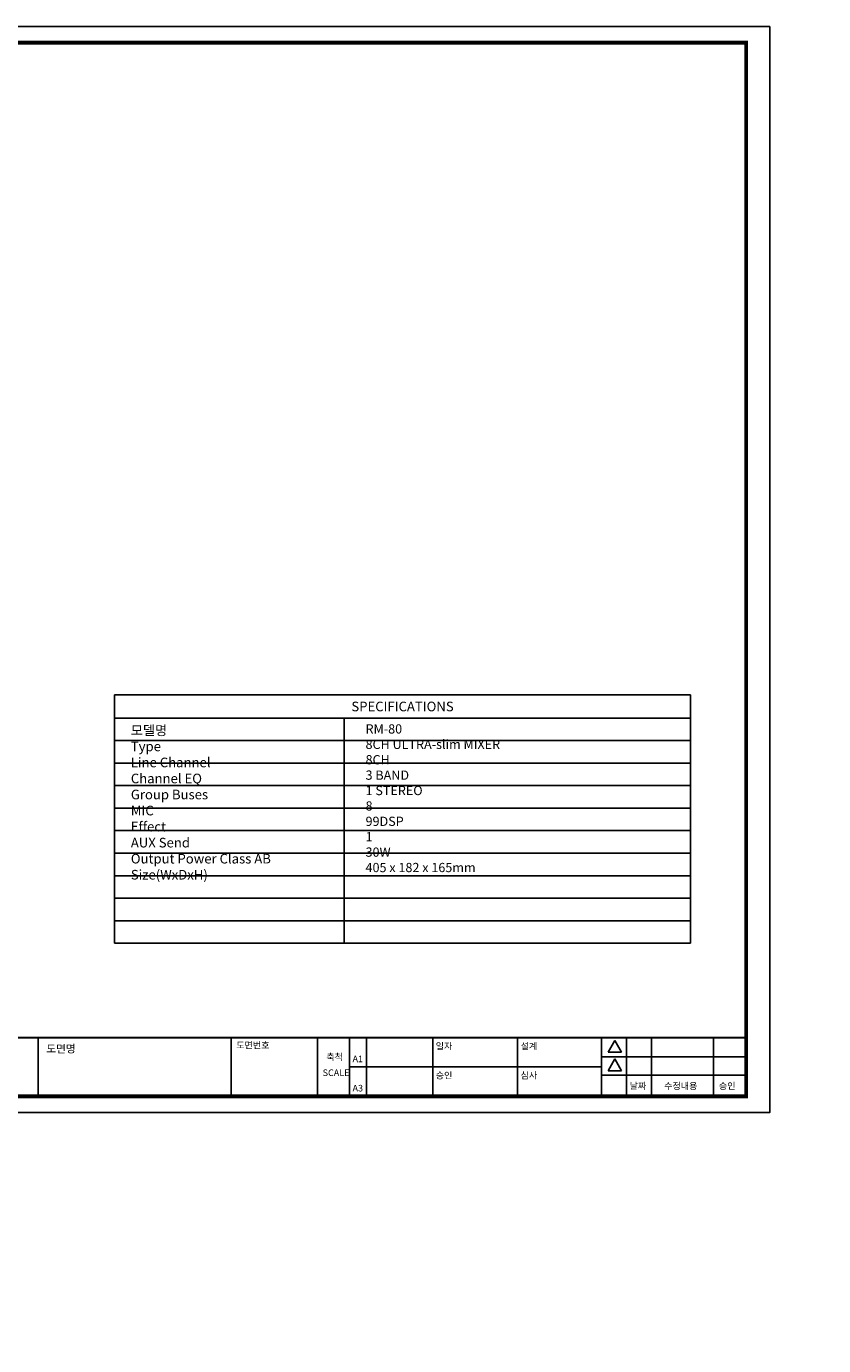
# Model space of a CAD drawing. Units: millimetres. Extents: x 0 to 1543, y -226 to 1051.
# Drawn here: x 772 to 1543, y -226 to 1051 of the extents above; entities that cross this region are included whole.
import ezdxf

# ---------------------------------------------------------------- set-up
doc = ezdxf.new("R2010")
doc.units = ezdxf.units.MM
doc.layers.add('Layer 1', color=7, linetype='Continuous')
doc.styles.get("Standard").update_dxf_attribs({"font": 'malgun.ttf'})

# ---------------------------------------------------------------- blocks, each defined once
blk = doc.blocks.new('도각')
at = {"true_color": 0xe4720a}
h = blk.add_hatch(color=32, dxfattribs=at)
h.dxf.hatch_style = 1
edge = h.paths.add_edge_path()
edge.add_spline(control_points=[(8438, 7552), (8438, 7600), (8415, 7643), (8375, 7668), (8375, 7668), (8092, 7846), (7810, 8024)], knot_values=[3, 3, 3, 3, 4, 4, 4, 4.5, 4.5, 4.5, 4.5], degree=3, periodic=0)
edge.add_spline(control_points=[(7810, 8024), (7527, 8202), (7245, 8380), (7245, 8380)], knot_values=[4.5, 4.5, 4.5, 4.5, 5, 5, 5, 5], degree=3, periodic=0)
edge.add_spline(control_points=[(7245, 8380), (7245, 8380), (7242, 8378), (7242, 8378)], knot_values=[5.00001, 5.00001, 5.00001, 5.00001, 5.99999, 5.99999, 5.99999, 5.99999], degree=3, periodic=0)
edge.add_spline(control_points=[(7242, 8378), (7242, 8378), (7195, 8348), (7195, 8348)], knot_values=[6.00001, 6.00001, 6.00001, 6.00001, 7, 7, 7, 7], degree=3, periodic=0)
edge.add_spline(control_points=[(7195, 8348), (7209, 8332), (7222, 8316), (7235, 8300)], knot_values=[7, 7, 7, 7, 8, 8, 8, 8], degree=3, periodic=0)
edge.add_spline(control_points=[(7235, 8300), (7235, 8300), (7271, 8252), (7271, 8252)], knot_values=[8.00001, 8.00001, 8.00001, 8.00001, 9, 9, 9, 9], degree=3, periodic=0)
edge.add_spline(control_points=[(7271, 8252), (7419, 8051), (7500, 7807), (7501, 7563)], knot_values=[9, 9, 9, 9, 9.985907, 9.985907, 9.985907, 9.985907], degree=3, periodic=0)
edge.add_spline(control_points=[(7501, 7563), (7501, 7560), (7501, 7556), (7501, 7553)], knot_values=[9.985907, 9.985907, 9.985907, 9.985907, 9.999832, 9.999832, 9.999832, 9.999832], degree=3, periodic=0)
edge.add_line((7501, 7553), (7501, 7552))
edge.add_spline(control_points=[(7501, 7552), (7501, 7549), (7501, 7545), (7501, 7542)], knot_values=[11, 11, 11, 11, 11.014149, 11.014149, 11.014149, 11.014149], degree=3, periodic=0)
edge.add_spline(control_points=[(7501, 7542), (7500, 7298), (7418, 7054), (7271, 6853)], knot_values=[11.014149, 11.014149, 11.014149, 11.014149, 12, 12, 12, 12], degree=3, periodic=0)
edge.add_spline(control_points=[(7271, 6853), (7271, 6853), (7261, 6840), (7252, 6828)], knot_values=[12.00001, 12.00001, 12.00001, 12.00001, 12.517658, 12.517658, 12.517658, 12.517658], degree=3, periodic=0)
edge.add_spline(control_points=[(7252, 6828), (7253, 6828), (7253, 6827), (7253, 6827)], knot_values=[54.00001, 54.00001, 54.00001, 54.00001, 54.207017, 54.207017, 54.207017, 54.207017], degree=3, periodic=0)
edge.add_spline(control_points=[(7253, 6827), (7234, 6803), (7215, 6780), (7194, 6757)], knot_values=[53.000013, 53.000013, 53.000013, 53.000013, 54, 54, 54, 54], degree=3, periodic=0)
edge.add_spline(control_points=[(7194, 6757), (7195, 6757), (7242, 6727), (7242, 6727)], knot_values=[14.002478, 14.002478, 14.002478, 14.002478, 14.99999, 14.99999, 14.99999, 14.99999], degree=3, periodic=0)
edge.add_spline(control_points=[(7242, 6727), (7242, 6727), (7245, 6725), (7245, 6725)], knot_values=[0.00001, 0.00001, 0.00001, 0.00001, 0.99999, 0.99999, 0.99999, 0.99999], degree=3, periodic=0)
edge.add_spline(control_points=[(7245, 6725), (7245, 6725), (7245, 6725), (7245, 6725), (7245, 6725), (7245, 6725), (7245, 6725)], knot_values=[0.99999, 0.99999, 0.99999, 0.99999, 1, 1, 1, 1.00001, 1.00001, 1.00001, 1.00001], degree=3, periodic=0)
edge.add_spline(control_points=[(7245, 6725), (7245, 6725), (8375, 7437), (8375, 7437)], knot_values=[1.00001, 1.00001, 1.00001, 1.00001, 2, 2, 2, 2], degree=3, periodic=0)
edge.add_spline(control_points=[(8375, 7437), (8415, 7462), (8438, 7505), (8438, 7552)], knot_values=[2, 2, 2, 2, 3, 3, 3, 3], degree=3, periodic=0)
at = {"layer": 'Layer 1', "true_color": 0xffffff}
h = blk.add_hatch(color=7, dxfattribs=at)
h.dxf.hatch_style = 2
edge = h.paths.add_edge_path()
edge.add_spline(control_points=[(8326, 7514), (8326, 7514), (7432, 6951), (7432, 6951), (7456, 6992), (7477, 7034), (7496, 7078), (7558, 7225), (7591, 7389), (7592, 7553), (7591, 7716), (7558, 7880), (7496, 8027), (7477, 8070), (7456, 8113), (7432, 8155), (7432, 8155), (8326, 7591), (8326, 7591), (8340, 7582), (8348, 7568), (8348, 7552), (8348, 7537), (8340, 7523), (8326, 7514)], knot_values=[0, 0, 0, 0, 1, 1, 1, 2, 2, 2, 3, 3, 3, 4, 4, 4, 5, 5, 5, 6, 6, 6, 7, 7, 7, 8, 8, 8, 8], degree=3, periodic=0)
edge = h.paths.add_edge_path()
edge.add_spline(control_points=[(7242, 6727), (7242, 6727), (7245, 6725), (7245, 6725), (7245, 6725), (8375, 7437), (8375, 7437), (8415, 7462), (8438, 7505), (8438, 7552), (8438, 7600), (8415, 7643), (8375, 7668), (8375, 7668), (7245, 8380), (7245, 8380), (7245, 8380), (7242, 8378), (7242, 8378), (7242, 8378), (7195, 8348), (7195, 8348), (7209, 8332), (7222, 8316), (7235, 8300), (7235, 8300), (7271, 8252), (7271, 8252), (7421, 8048), (7502, 7800), (7501, 7553), (7501, 7553), (7501, 7552), (7501, 7552), (7502, 7305), (7420, 7057), (7271, 6853), (7271, 6853), (7235, 6805), (7235, 6805), (7222, 6789), (7209, 6773), (7194, 6757), (7194, 6757), (7242, 6727), (7242, 6727)], knot_values=[0, 0, 0, 0, 1, 1, 1, 2, 2, 2, 3, 3, 3, 4, 4, 4, 5, 5, 5, 6, 6, 6, 7, 7, 7, 8, 8, 8, 9, 9, 9, 10, 10, 10, 11, 11, 11, 12, 12, 12, 13, 13, 13, 14, 14, 14, 15, 15, 15, 15], degree=3, periodic=0)
edge.add_line((7242, 6727), (7242, 6727))
at = {"layer": 'Layer 1', "true_color": 0x9a9695}
h = blk.add_hatch(color=252, dxfattribs=at)
h.dxf.hatch_style = 2
edge = h.paths.add_edge_path()
edge.add_spline(control_points=[(7245, 6832), (7245, 6832), (7046, 6958), (7046, 6958), (7069, 6998), (7089, 7040), (7108, 7082), (7170, 7230), (7202, 7391), (7203, 7552), (7202, 7713), (7170, 7875), (7108, 8023), (7089, 8065), (7069, 8107), (7046, 8147), (7031, 8173), (7015, 8199), (6998, 8224), (6998, 8224), (6948, 8192), (6948, 8192), (6964, 8167), (6979, 8141), (6994, 8114), (7086, 7942), (7136, 7748), (7135, 7552), (7136, 7357), (7086, 7163), (6993, 6991), (6993, 6991), (6800, 7113), (6800, 7113), (6854, 7253), (6883, 7403), (6883, 7552), (6882, 7702), (6854, 7852), (6800, 7992), (6796, 8002), (6792, 8013), (6788, 8023), (6780, 8041), (6772, 8059), (6763, 8076), (6763, 8076), (6709, 8042), (6709, 8042), (6722, 8014), (6734, 7986), (6744, 7957), (6791, 7827), (6816, 7690), (6815, 7552), (6816, 7415), (6791, 7278), (6744, 7148), (6744, 7148), (6572, 7257), (6572, 7257), (6596, 7353), (6608, 7453), (6609, 7552), (6608, 7652), (6596, 7752), (6572, 7848), (6564, 7879), (6555, 7909), (6545, 7938), (6545, 7938), (6488, 7903), (6488, 7903), (6497, 7872), (6505, 7842), (6512, 7811), (6531, 7726), (6541, 7639), (6541, 7552), (6541, 7466), (6531, 7379), (6512, 7294), (6512, 7294), (6368, 7386), (6368, 7386), (6375, 7441), (6380, 7497), (6380, 7552), (6380, 7608), (6375, 7664), (6368, 7719), (6363, 7752), (6357, 7784), (6350, 7816), (6350, 7816), (6291, 7778), (6291, 7778), (6297, 7746), (6302, 7713), (6305, 7680), (6310, 7638), (6312, 7595), (6312, 7552), (6312, 7510), (6310, 7467), (6305, 7425), (6305, 7425), (6164, 7514), (6164, 7514), (6150, 7523), (6143, 7537), (6143, 7552), (6143, 7568), (6150, 7582), (6164, 7591), (6164, 7591), (6206, 7617), (6206, 7617), (6205, 7629), (6205, 7640), (6204, 7652), (6201, 7674), (6198, 7696), (6194, 7718), (6194, 7718), (6115, 7668), (6115, 7668), (6076, 7643), (6052, 7600), (6052, 7552), (6052, 7505), (6076, 7462), (6115, 7437), (6115, 7437), (6291, 7327), (6291, 7327), (6291, 7327), (6350, 7289), (6350, 7289), (6350, 7289), (6488, 7202), (6488, 7202), (6488, 7202), (6545, 7166), (6545, 7166), (6545, 7166), (6709, 7063), (6709, 7063), (6709, 7063), (6764, 7029), (6764, 7029), (6764, 7029), (6948, 6913), (6948, 6913), (6948, 6913), (6998, 6881), (6998, 6881), (6998, 6881), (7194, 6757), (7194, 6757), (7215, 6780), (7234, 6803), (7253, 6827), (7253, 6827), (7245, 6832), (7245, 6832)], knot_values=[0, 0, 0, 0, 1, 1, 1, 2, 2, 2, 3, 3, 3, 4, 4, 4, 5, 5, 5, 6, 6, 6, 7, 7, 7, 8, 8, 8, 9, 9, 9, 10, 10, 10, 11, 11, 11, 12, 12, 12, 13, 13, 13, 14, 14, 14, 15, 15, 15, 16, 16, 16, 17, 17, 17, 18, 18, 18, 19, 19, 19, 20, 20, 20, 21, 21, 21, 22, 22, 22, 23, 23, 23, 24, 24, 24, 25, 25, 25, 26, 26, 26, 27, 27, 27, 28, 28, 28, 29, 29, 29, 30, 30, 30, 31, 31, 31, 32, 32, 32, 33, 33, 33, 34, 34, 34, 35, 35, 35, 36, 36, 36, 37, 37, 37, 38, 38, 38, 39, 39, 39, 40, 40, 40, 41, 41, 41, 42, 42, 42, 43, 43, 43, 44, 44, 44, 45, 45, 45, 46, 46, 46, 47, 47, 47, 48, 48, 48, 49, 49, 49, 50, 50, 50, 51, 51, 51, 52, 52, 52, 53, 53, 53, 54, 54, 54, 55, 55, 55, 55], degree=3, periodic=0)
at = {"layer": 'Layer 1', "true_color": 0xe4720a}
h = blk.add_hatch(color=32, dxfattribs=at)
h.dxf.hatch_style = 2
edge = h.paths.add_edge_path()
edge.add_spline(control_points=[(9105, 7543), (9084, 7482), (9068, 7429), (9047, 7368), (9047, 7368), (9042, 7368), (9042, 7368), (9020, 7429), (9006, 7482), (8984, 7543), (8984, 7543), (8889, 7819), (8889, 7819), (8889, 7819), (8782, 7819), (8782, 7819), (8782, 7819), (8983, 7285), (8983, 7285), (8983, 7285), (9102, 7285), (9102, 7285), (9102, 7285), (9303, 7819), (9303, 7819), (9303, 7819), (9200, 7819), (9200, 7819), (9200, 7819), (9105, 7543), (9105, 7543)], knot_values=[0, 0, 0, 0, 1, 1, 1, 2, 2, 2, 3, 3, 3, 4, 4, 4, 5, 5, 5, 6, 6, 6, 7, 7, 7, 8, 8, 8, 9, 9, 9, 10, 10, 10, 10], degree=3, periodic=0)
h = blk.add_hatch(color=32, dxfattribs=at)
h.dxf.hatch_style = 2
edge = h.paths.add_edge_path()
edge.add_spline(control_points=[(9628, 7829), (9464, 7829), (9350, 7726), (9350, 7554), (9350, 7382), (9464, 7276), (9628, 7276), (9793, 7276), (9908, 7382), (9908, 7554), (9908, 7726), (9793, 7829), (9628, 7829)], knot_values=[0, 0, 0, 0, 1, 1, 1, 2, 2, 2, 3, 3, 3, 4, 4, 4, 4], degree=3, periodic=0)
edge = h.paths.add_edge_path()
edge.add_spline(control_points=[(9628, 7349), (9522, 7349), (9453, 7429), (9453, 7554), (9453, 7680), (9522, 7756), (9628, 7756), (9735, 7756), (9804, 7680), (9804, 7554), (9804, 7429), (9735, 7349), (9628, 7349)], knot_values=[0, 0, 0, 0, 1, 1, 1, 2, 2, 2, 3, 3, 3, 4, 4, 4, 4], degree=3, periodic=0)
h = blk.add_hatch(color=32, dxfattribs=at)
h.dxf.hatch_style = 2
h.paths.add_polyline_path([(10169, 7819), (9956, 7285), (10059, 7285), (10223, 7753), (10391, 7285), (10498, 7285), (10285, 7819)])
h = blk.add_hatch(color=32, dxfattribs=at)
h.dxf.hatch_style = 2
h.paths.add_polyline_path([(10474, 7749), (10662, 7749), (10662, 7285), (10764, 7285), (10764, 7749), (10953, 7749), (10953, 7819), (10474, 7819)])
h = blk.add_hatch(color=32, dxfattribs=at)
h.dxf.hatch_style = 2
h.paths.add_polyline_path([(11173, 7529), (11433, 7529), (11433, 7600), (11173, 7600), (11173, 7749), (11451, 7749), (11451, 7819), (11072, 7819), (11072, 7285), (11460, 7285), (11460, 7356), (11173, 7356)])
h = blk.add_hatch(color=32, dxfattribs=at)
h.dxf.hatch_style = 2
h.paths.add_polyline_path([(11865, 7613), (12063, 7819), (11951, 7819), (11707, 7567), (11704, 7567), (11704, 7819), (11603, 7819), (11603, 7285), (11704, 7285), (11704, 7446), (11803, 7546), (11984, 7285), (12096, 7285)])
at = {"color": 0}
for p, q in [((30452, 5954), (30452, 9014)), ((45086, 5954), (45086, 9014)), ((55199, 5959), (55199, 9019)), ((59727, 9019), (59727, 5959)), ((61393, 9019), (61393, 5959)), ((62294, 9019), (62294, 5959)), ((65757, 9019), (65757, 5959)), ((70201, 9019), (70201, 5959)), ((74605, 5959), (74605, 9019)), ((74605, 9019), (74605, 5959)), ((74605, 9019), (74605, 5959)), ((75904, 9019), (75904, 5959)), ((77222, 9019), (77222, 5959)), ((80470, 9019), (80470, 5959)), ((75297, 8875), (74940, 8263)), ((75654, 8263), (75297, 8875)), ((74605, 8026), (82180, 8026)), ((74940, 8263), (75654, 8263)), ((75297, 7908), (74940, 7296)), ((75654, 7296), (75297, 7908)), ((61393, 7489), (74605, 7489)), ((74605, 7059), (82180, 7059)), ((74940, 7296), (75654, 7296))]:
    blk.add_line(p, q, dxfattribs=at)
at = {"color": 30, "true_color": 0xf26722}
for p, q in [((7501, 7563), (7501, 7542)), ((7501, 7553), (7501, 7553)), ((7501, 7553), (7501, 7553)), ((7242, 6727), (7194, 6757)), ((7245, 6725), (7242, 6727)), ((7242, 6727), (7242, 6727)), ((7242, 6727), (7242, 6727)), ((7242, 6727), (7242, 6727)), ((7242, 6727), (7242, 6727)), ((7242, 6727), (7242, 6727)), ((7242, 6727), (7242, 6727)), ((7242, 6727), (7242, 6727)), ((7242, 6727), (7242, 6727))]:
    blk.add_line(p, q, dxfattribs=at)
at = {"color": 0}
blk.add_lwpolyline([(83409, 62000), (2709, 62000), (2709, 5100), (83409, 5100)], close=True, dxfattribs=at)
at = {"color": 0, "const_width": 204}
blk.add_lwpolyline([(3938, 61146), (82180, 61146), (82180, 5954), (3938, 5954)], close=True, dxfattribs=at)
at = {"color": 0, "const_width": 102}
blk.add_lwpolyline([(3938, 9019), (82180, 9019)], dxfattribs=at)
at = {"layer": 'Layer 1', "lineweight": 0}
for points in [[(10169, 7819), (9956, 7285), (10059, 7285), (10223, 7753), (10391, 7285), (10498, 7285), (10285, 7819), (10169, 7819)], [(10474, 7749), (10662, 7749), (10662, 7285), (10764, 7285), (10764, 7749), (10953, 7749), (10953, 7819), (10474, 7819), (10474, 7749)], [(11173, 7529), (11433, 7529), (11433, 7600), (11173, 7600), (11173, 7749), (11451, 7749), (11451, 7819), (11072, 7819), (11072, 7285), (11460, 7285), (11460, 7356), (11173, 7356), (11173, 7529)], [(11865, 7613), (12063, 7819), (11951, 7819), (11707, 7567), (11704, 7567), (11704, 7819), (11603, 7819), (11603, 7285), (11704, 7285), (11704, 7446), (11803, 7546), (11984, 7285), (12096, 7285), (11865, 7613)]]:
    blk.add_lwpolyline(points, dxfattribs=at)
at = {"layer": 'Layer 1', "color": 30, "lineweight": 0, "true_color": 0xf26722}
blk.add_open_spline([(7242, 6727), (7242, 6727), (7245, 6725), (7245, 6725), (7245, 6725), (8375, 7437), (8375, 7437), (8415, 7462), (8438, 7505), (8438, 7552), (8438, 7600), (8415, 7643), (8375, 7668), (8375, 7668), (7245, 8380), (7245, 8380), (7245, 8380), (7242, 8378), (7242, 8378), (7242, 8378), (7195, 8348), (7195, 8348), (7209, 8332), (7222, 8316), (7235, 8300), (7235, 8300), (7271, 8252), (7271, 8252), (7421, 8048), (7502, 7800), (7501, 7553), (7501, 7553), (7501, 7552), (7501, 7552), (7502, 7305), (7420, 7057), (7271, 6853), (7271, 6853), (7235, 6805), (7235, 6805), (7222, 6789), (7209, 6773), (7194, 6757), (7194, 6757), (7242, 6727), (7242, 6727)], degree=3, knots=[0, 0, 0, 0, 1, 1, 1, 2, 2, 2, 3, 3, 3, 4, 4, 4, 5, 5, 5, 6, 6, 6, 7, 7, 7, 8, 8, 8, 9, 9, 9, 10, 10, 10, 11, 11, 11, 12, 12, 12, 13, 13, 13, 14, 14, 14, 15, 15, 15, 15], dxfattribs=at)
at = {"layer": 'Layer 1', "lineweight": 0}
for points, knots in [([(7245, 6832), (7245, 6832), (7046, 6958), (7046, 6958), (7069, 6998), (7089, 7040), (7108, 7082), (7170, 7230), (7202, 7391), (7203, 7552), (7202, 7713), (7170, 7875), (7108, 8023), (7089, 8065), (7069, 8107), (7046, 8147), (7031, 8173), (7015, 8199), (6998, 8224), (6998, 8224), (6948, 8192), (6948, 8192), (6964, 8167), (6979, 8141), (6994, 8114), (7086, 7942), (7136, 7748), (7135, 7552), (7136, 7357), (7086, 7163), (6993, 6991), (6993, 6991), (6800, 7113), (6800, 7113), (6854, 7253), (6883, 7403), (6883, 7552), (6882, 7702), (6854, 7852), (6800, 7992), (6796, 8002), (6792, 8013), (6788, 8023), (6780, 8041), (6772, 8059), (6763, 8076), (6763, 8076), (6709, 8042), (6709, 8042), (6722, 8014), (6734, 7986), (6744, 7957), (6791, 7827), (6816, 7690), (6815, 7552), (6816, 7415), (6791, 7278), (6744, 7148), (6744, 7148), (6572, 7257), (6572, 7257), (6596, 7353), (6608, 7453), (6609, 7552), (6608, 7652), (6596, 7752), (6572, 7848), (6564, 7879), (6555, 7909), (6545, 7938), (6545, 7938), (6488, 7903), (6488, 7903), (6497, 7872), (6505, 7842), (6512, 7811), (6531, 7726), (6541, 7639), (6541, 7552), (6541, 7466), (6531, 7379), (6512, 7294), (6512, 7294), (6368, 7386), (6368, 7386), (6375, 7441), (6380, 7497), (6380, 7552), (6380, 7608), (6375, 7664), (6368, 7719), (6363, 7752), (6357, 7784), (6350, 7816), (6350, 7816), (6291, 7778), (6291, 7778), (6297, 7746), (6302, 7713), (6305, 7680), (6310, 7638), (6312, 7595), (6312, 7552), (6312, 7510), (6310, 7467), (6305, 7425), (6305, 7425), (6164, 7514), (6164, 7514), (6150, 7523), (6143, 7537), (6143, 7552), (6143, 7568), (6150, 7582), (6164, 7591), (6164, 7591), (6206, 7617), (6206, 7617), (6205, 7629), (6205, 7640), (6204, 7652), (6201, 7674), (6198, 7696), (6194, 7718), (6194, 7718), (6115, 7668), (6115, 7668), (6076, 7643), (6052, 7600), (6052, 7552), (6052, 7505), (6076, 7462), (6115, 7437), (6115, 7437), (6291, 7327), (6291, 7327), (6291, 7327), (6350, 7289), (6350, 7289), (6350, 7289), (6488, 7202), (6488, 7202), (6488, 7202), (6545, 7166), (6545, 7166), (6545, 7166), (6709, 7063), (6709, 7063), (6709, 7063), (6764, 7029), (6764, 7029), (6764, 7029), (6948, 6913), (6948, 6913), (6948, 6913), (6998, 6881), (6998, 6881), (6998, 6881), (7194, 6757), (7194, 6757), (7215, 6780), (7234, 6803), (7253, 6827), (7253, 6827), (7245, 6832), (7245, 6832)], [0, 0, 0, 0, 1, 1, 1, 2, 2, 2, 3, 3, 3, 4, 4, 4, 5, 5, 5, 6, 6, 6, 7, 7, 7, 8, 8, 8, 9, 9, 9, 10, 10, 10, 11, 11, 11, 12, 12, 12, 13, 13, 13, 14, 14, 14, 15, 15, 15, 16, 16, 16, 17, 17, 17, 18, 18, 18, 19, 19, 19, 20, 20, 20, 21, 21, 21, 22, 22, 22, 23, 23, 23, 24, 24, 24, 25, 25, 25, 26, 26, 26, 27, 27, 27, 28, 28, 28, 29, 29, 29, 30, 30, 30, 31, 31, 31, 32, 32, 32, 33, 33, 33, 34, 34, 34, 35, 35, 35, 36, 36, 36, 37, 37, 37, 38, 38, 38, 39, 39, 39, 40, 40, 40, 41, 41, 41, 42, 42, 42, 43, 43, 43, 44, 44, 44, 45, 45, 45, 46, 46, 46, 47, 47, 47, 48, 48, 48, 49, 49, 49, 50, 50, 50, 51, 51, 51, 52, 52, 52, 53, 53, 53, 54, 54, 54, 55, 55, 55, 55]), ([(8326, 7514), (8326, 7514), (7432, 6951), (7432, 6951), (7456, 6992), (7477, 7034), (7496, 7078), (7558, 7225), (7591, 7389), (7592, 7553), (7591, 7716), (7558, 7880), (7496, 8027), (7477, 8070), (7456, 8113), (7432, 8155), (7432, 8155), (8326, 7591), (8326, 7591), (8340, 7582), (8348, 7568), (8348, 7552), (8348, 7537), (8340, 7523), (8326, 7514)], [0, 0, 0, 0, 1, 1, 1, 2, 2, 2, 3, 3, 3, 4, 4, 4, 5, 5, 5, 6, 6, 6, 7, 7, 7, 8, 8, 8, 8]), ([(9105, 7543), (9084, 7482), (9068, 7429), (9047, 7368), (9047, 7368), (9042, 7368), (9042, 7368), (9020, 7429), (9006, 7482), (8984, 7543), (8984, 7543), (8889, 7819), (8889, 7819), (8889, 7819), (8782, 7819), (8782, 7819), (8782, 7819), (8983, 7285), (8983, 7285), (8983, 7285), (9102, 7285), (9102, 7285), (9102, 7285), (9303, 7819), (9303, 7819), (9303, 7819), (9200, 7819), (9200, 7819), (9200, 7819), (9105, 7543), (9105, 7543)], [0, 0, 0, 0, 1, 1, 1, 2, 2, 2, 3, 3, 3, 4, 4, 4, 5, 5, 5, 6, 6, 6, 7, 7, 7, 8, 8, 8, 9, 9, 9, 10, 10, 10, 10]), ([(9628, 7829), (9464, 7829), (9350, 7726), (9350, 7554), (9350, 7382), (9464, 7276), (9628, 7276), (9793, 7276), (9908, 7382), (9908, 7554), (9908, 7726), (9793, 7829), (9628, 7829)], [0, 0, 0, 0, 1, 1, 1, 2, 2, 2, 3, 3, 3, 4, 4, 4, 4]), ([(9628, 7349), (9522, 7349), (9453, 7429), (9453, 7554), (9453, 7680), (9522, 7756), (9628, 7756), (9735, 7756), (9804, 7680), (9804, 7554), (9804, 7429), (9735, 7349), (9628, 7349)], [0, 0, 0, 0, 1, 1, 1, 2, 2, 2, 3, 3, 3, 4, 4, 4, 4])]:
    blk.add_open_spline(points, degree=3, knots=knots, dxfattribs=at)
at = {"color": 0, "linetype": 'Continuous'}
for s, height, p in [('공사명 (PROJECT TITLE)', 408.04, (30835, 8251)), ('도면명', 408, (45515, 8242)), ('도면번호', 346.8, (55466, 8458)), ('일자', 346.8, (65916, 8409)), ('설계', 346.8, (70360, 8409)), ('경기도 성남시 분당구 판교로 723, 분당테크노파크 B동 505호', 391.72, (13761, 7615)), ('축척', 346.8, (60185, 7842)), ('A1', 346.8, (61558, 7741)), ('SCALE', 346.8, (59991, 7014)), ('승인', 346.8, (65916, 6879)), ('심사', 346.8, (70360, 6879)), ('A3', 346.8, (61558, 6206))]:
    blk.add_text(s, height=height, dxfattribs=at).set_placement(p)
at = {"color": 0}
for s, p in [('날짜', (76077, 6324)), ('수정내용', (77881, 6324)), ('승인', (80750, 6324))]:
    blk.add_text(s, height=346.8, dxfattribs=at).set_placement(p)
at = {"insert": (24195, 7318), "char_height": 432, "attachment_point": 1}
blk.add_mtext_dynamic_manual_height_columns('www.voatek.com', width=8880.94, gutter_width=202, heights=[0], dxfattribs=at)
blk = doc.blocks.new('*T1')
at = {"color": 0, "linetype": 'ByBlock', "lineweight": -2, "transparency": 16777216}
for p, q in [((0, 0), (557.6, 0)), ((0, 0), (0, -240.5)), ((557.6, 0), (557.6, -240.5)), ((0, -22.5), (557.6, -22.5)), ((222.4, -22.5), (222.4, -240.5)), ((0, -44.3), (557.6, -44.3)), ((0, -66.1), (557.6, -66.1)), ((0, -87.9), (557.6, -87.9)), ((0, -109.7), (557.6, -109.7)), ((0, -131.5), (557.6, -131.5)), ((0, -153.3), (557.6, -153.3)), ((0, -175.1), (557.6, -175.1)), ((0, -196.9), (557.6, -196.9)), ((0, -218.7), (557.6, -218.7)), ((0, -240.5), (557.6, -240.5))]:
    blk.add_line(p, q, dxfattribs=at)
at = {"color": 0, "transparency": 16777216, "insert": (278.8, -11.3), "char_height": 9.313, "width": 556.508, "attachment_point": 5}
blk.add_mtext('{\\f黑体|b0|i0|c134|p49;SPECIFICATION}S', dxfattribs=at)

msp = doc.modelspace()

# ---------------------------------------------------------------- hatches: boundary and pattern name
at = {"transparency": 33554687}
h = msp.add_hatch(color=256, dxfattribs=at)
edge = h.paths.add_edge_path()
edge.add_spline(control_points=[(1285.65, -205.13), (1285.65, -205.13), (1285.65, -205.12), (1285.64, -205.12), (1285.64, -205.12), (1285.63, -205.13), (1285.63, -205.13), (1285.63, -205.14), (1285.64, -205.14), (1285.64, -205.14), (1285.65, -205.14), (1285.65, -205.14), (1285.65, -205.13)], knot_values=[0, 0, 0, 0, 1, 1, 1, 2, 2, 2, 3, 3, 3, 4, 4, 4, 4], degree=3, periodic=0)
h = msp.add_hatch(color=256, dxfattribs=at)
edge = h.paths.add_edge_path()
edge.add_spline(control_points=[(1285.65, -205.13), (1285.65, -205.13), (1285.65, -205.12), (1285.64, -205.12), (1285.64, -205.12), (1285.63, -205.13), (1285.63, -205.13), (1285.63, -205.14), (1285.64, -205.14), (1285.64, -205.14), (1285.65, -205.14), (1285.65, -205.14), (1285.65, -205.13)], knot_values=[0, 0, 0, 0, 1, 1, 1, 2, 2, 2, 3, 3, 3, 4, 4, 4, 4], degree=3, periodic=0)
h = msp.add_hatch(color=256, dxfattribs=at)
edge = h.paths.add_edge_path()
edge.add_spline(control_points=[(1305.29, -205.13), (1305.29, -205.13), (1305.28, -205.12), (1305.28, -205.12), (1305.27, -205.12), (1305.27, -205.13), (1305.27, -205.13), (1305.27, -205.14), (1305.27, -205.14), (1305.28, -205.14), (1305.28, -205.14), (1305.29, -205.14), (1305.29, -205.13)], knot_values=[0, 0, 0, 0, 1, 1, 1, 2, 2, 2, 3, 3, 3, 4, 4, 4, 4], degree=3, periodic=0)
h = msp.add_hatch(color=256, dxfattribs=at)
edge = h.paths.add_edge_path()
edge.add_spline(control_points=[(1305.29, -205.13), (1305.29, -205.13), (1305.28, -205.12), (1305.28, -205.12), (1305.27, -205.12), (1305.27, -205.13), (1305.27, -205.13), (1305.27, -205.14), (1305.27, -205.14), (1305.28, -205.14), (1305.28, -205.14), (1305.29, -205.14), (1305.29, -205.13)], knot_values=[0, 0, 0, 0, 1, 1, 1, 2, 2, 2, 3, 3, 3, 4, 4, 4, 4], degree=3, periodic=0)
h = msp.add_hatch(color=256, dxfattribs=at)
edge = h.paths.add_edge_path()
edge.add_spline(control_points=[(1359.38, -214.84), (1359.38, -214.84), (1359.38, -214.83), (1359.37, -214.83), (1359.37, -214.83), (1359.36, -214.84), (1359.36, -214.84), (1359.36, -214.85), (1359.37, -214.85), (1359.37, -214.85), (1359.38, -214.85), (1359.38, -214.85), (1359.38, -214.84)], knot_values=[0, 0, 0, 0, 1, 1, 1, 2, 2, 2, 3, 3, 3, 4, 4, 4, 4], degree=3, periodic=0)
h = msp.add_hatch(color=256, dxfattribs=at)
edge = h.paths.add_edge_path()
edge.add_spline(control_points=[(1385.66, -214.84), (1385.66, -214.84), (1385.66, -214.83), (1385.65, -214.83), (1385.65, -214.83), (1385.64, -214.84), (1385.64, -214.84), (1385.64, -214.85), (1385.65, -214.85), (1385.65, -214.85), (1385.66, -214.85), (1385.66, -214.85), (1385.66, -214.84)], knot_values=[0, 0, 0, 0, 1, 1, 1, 2, 2, 2, 3, 3, 3, 4, 4, 4, 4], degree=3, periodic=0)
h = msp.add_hatch(color=256, dxfattribs=at)
edge = h.paths.add_edge_path()
edge.add_spline(control_points=[(1411.95, -214.84), (1411.95, -214.84), (1411.94, -214.83), (1411.93, -214.83), (1411.93, -214.83), (1411.92, -214.84), (1411.92, -214.84), (1411.92, -214.85), (1411.93, -214.85), (1411.93, -214.85), (1411.94, -214.85), (1411.95, -214.85), (1411.95, -214.84)], knot_values=[0, 0, 0, 0, 1, 1, 1, 2, 2, 2, 3, 3, 3, 4, 4, 4, 4], degree=3, periodic=0)
h = msp.add_hatch(color=256, dxfattribs=at)
edge = h.paths.add_edge_path()
edge.add_spline(control_points=[(1438.23, -214.84), (1438.23, -214.84), (1438.22, -214.83), (1438.22, -214.83), (1438.21, -214.83), (1438.21, -214.84), (1438.21, -214.84), (1438.21, -214.85), (1438.21, -214.85), (1438.22, -214.85), (1438.22, -214.85), (1438.23, -214.85), (1438.23, -214.84)], knot_values=[0, 0, 0, 0, 1, 1, 1, 2, 2, 2, 3, 3, 3, 4, 4, 4, 4], degree=3, periodic=0)
h = msp.add_hatch(color=256, dxfattribs=at)
edge = h.paths.add_edge_path()
edge.add_spline(control_points=[(1464.51, -214.84), (1464.51, -214.84), (1464.5, -214.83), (1464.5, -214.83), (1464.49, -214.83), (1464.49, -214.84), (1464.49, -214.84), (1464.49, -214.85), (1464.49, -214.85), (1464.5, -214.85), (1464.5, -214.85), (1464.51, -214.85), (1464.51, -214.84)], knot_values=[0, 0, 0, 0, 1, 1, 1, 2, 2, 2, 3, 3, 3, 4, 4, 4, 4], degree=3, periodic=0)
h = msp.add_hatch(color=256, dxfattribs=at)
edge = h.paths.add_edge_path()
edge.add_spline(control_points=[(1490.79, -214.84), (1490.79, -214.84), (1490.79, -214.83), (1490.78, -214.83), (1490.77, -214.83), (1490.77, -214.84), (1490.77, -214.84), (1490.77, -214.85), (1490.77, -214.85), (1490.78, -214.85), (1490.79, -214.85), (1490.79, -214.85), (1490.79, -214.84)], knot_values=[0, 0, 0, 0, 1, 1, 1, 2, 2, 2, 3, 3, 3, 4, 4, 4, 4], degree=3, periodic=0)
h = msp.add_hatch(color=256, dxfattribs=at)
edge = h.paths.add_edge_path()
edge.add_spline(control_points=[(1517.07, -214.84), (1517.07, -214.84), (1517.07, -214.83), (1517.06, -214.83), (1517.06, -214.83), (1517.05, -214.84), (1517.05, -214.84), (1517.05, -214.85), (1517.06, -214.85), (1517.06, -214.85), (1517.07, -214.85), (1517.07, -214.85), (1517.07, -214.84)], knot_values=[0, 0, 0, 0, 1, 1, 1, 2, 2, 2, 3, 3, 3, 4, 4, 4, 4], degree=3, periodic=0)
h = msp.add_hatch(color=256, dxfattribs=at)
edge = h.paths.add_edge_path()
edge.add_spline(control_points=[(1543.35, -214.84), (1543.35, -214.84), (1543.35, -214.83), (1543.34, -214.83), (1543.34, -214.83), (1543.33, -214.84), (1543.33, -214.84), (1543.33, -214.85), (1543.34, -214.85), (1543.34, -214.85), (1543.35, -214.85), (1543.35, -214.85), (1543.35, -214.84)], knot_values=[0, 0, 0, 0, 1, 1, 1, 2, 2, 2, 3, 3, 3, 4, 4, 4, 4], degree=3, periodic=0)
h = msp.add_hatch(color=256, dxfattribs=at)
edge = h.paths.add_edge_path()
edge.add_spline(control_points=[(1285.65, -225.55), (1285.65, -225.54), (1285.65, -225.54), (1285.64, -225.54), (1285.64, -225.54), (1285.63, -225.54), (1285.63, -225.55), (1285.63, -225.55), (1285.64, -225.56), (1285.64, -225.56), (1285.65, -225.56), (1285.65, -225.55), (1285.65, -225.55)], knot_values=[0, 0, 0, 0, 1, 1, 1, 2, 2, 2, 3, 3, 3, 4, 4, 4, 4], degree=3, periodic=0)
h = msp.add_hatch(color=256, dxfattribs=at)
edge = h.paths.add_edge_path()
edge.add_spline(control_points=[(1285.65, -225.55), (1285.65, -225.54), (1285.65, -225.54), (1285.64, -225.54), (1285.64, -225.54), (1285.63, -225.54), (1285.63, -225.55), (1285.63, -225.55), (1285.64, -225.56), (1285.64, -225.56), (1285.65, -225.56), (1285.65, -225.55), (1285.65, -225.55)], knot_values=[0, 0, 0, 0, 1, 1, 1, 2, 2, 2, 3, 3, 3, 4, 4, 4, 4], degree=3, periodic=0)
h = msp.add_hatch(color=256, dxfattribs=at)
edge = h.paths.add_edge_path()
edge.add_spline(control_points=[(1305.29, -225.55), (1305.29, -225.54), (1305.28, -225.54), (1305.28, -225.54), (1305.27, -225.54), (1305.27, -225.54), (1305.27, -225.55), (1305.27, -225.55), (1305.27, -225.56), (1305.28, -225.56), (1305.28, -225.56), (1305.29, -225.55), (1305.29, -225.55)], knot_values=[0, 0, 0, 0, 1, 1, 1, 2, 2, 2, 3, 3, 3, 4, 4, 4, 4], degree=3, periodic=0)
h = msp.add_hatch(color=256, dxfattribs=at)
edge = h.paths.add_edge_path()
edge.add_spline(control_points=[(1305.29, -225.55), (1305.29, -225.54), (1305.28, -225.54), (1305.28, -225.54), (1305.27, -225.54), (1305.27, -225.54), (1305.27, -225.55), (1305.27, -225.55), (1305.27, -225.56), (1305.28, -225.56), (1305.28, -225.56), (1305.29, -225.55), (1305.29, -225.55)], knot_values=[0, 0, 0, 0, 1, 1, 1, 2, 2, 2, 3, 3, 3, 4, 4, 4, 4], degree=3, periodic=0)

# ---------------------------------------------------------------- block references
at = {"xscale": 0.0184776063885167, "yscale": 0.0184776063885167, "zscale": 0.0184776063885167}
msp.add_blockref('도각', (-50.06, -94.24), dxfattribs=at)
msp.add_blockref('*T1', (856.96, 404.39))

# ---------------------------------------------------------------- texts
at = {"attachment_point": 1}
for s, insert, char_height, width in [('\\pxsm1.36;{\\fGulim|b0|i0|c129|p50;모델명\\PType\\PLine Channel\\PChannel EQ\\PGroup Buses\\PMIC\\PEffect\\PAUX Send\\POutput Power Class AB\\PSize(WxDxH)}', (872.77, 374.62), 9.3126, 164.6855), ('\\pxsm1.42;RM-80\\P8CH ULTRA-slim MIXER\\P8CH\\P3 BAND\\P1 STEREO\\P8\\P99DSP\\P1\\P30W\\P405 x 182 x 165mm', (1099.97, 375.81), 8.9401, 238.5334)]:
    msp.add_mtext(s, dxfattribs=dict(at, insert=insert, char_height=char_height, width=width))

doc.saveas('drawing.dxf')
